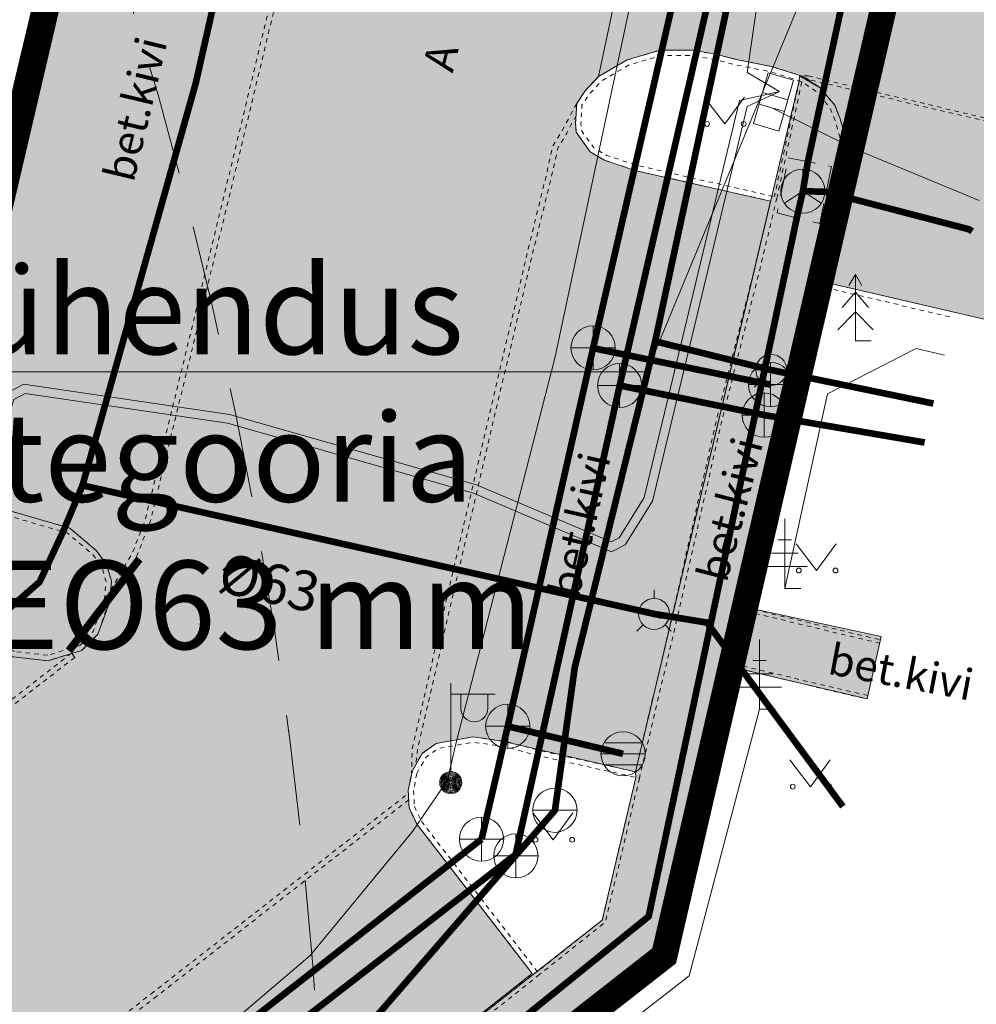
# Model space of a CAD drawing. Units: metres. Extents: x 259 to 548713, y 367 to 6584933.
# Drawn here: x 547359 to 547380, y 6582677 to 6582699 of the extents above; entities that cross this region are included whole.
import ezdxf
from ezdxf import colors
from ezdxf.entities.mleader import LeaderData, LeaderLine
from ezdxf.enums import TextEntityAlignment as Align
from ezdxf.math import Vec2, Vec3

# ---------------------------------------------------------------- set-up
doc = ezdxf.new("R2010")
doc.units = ezdxf.units.M
for name, pattern in [('17032_TL_v1$0$DASH_2.5-1.25', [3.75, 2.5, -1.25]), ('17032_VK$0$DASHED2', [0.375, 0.25, -0.125]), ('DASH_1.25-0.5', [1.75, 1.25, -0.5]), ('Geodeesia$0$AAREKIVI', [0.02001, 0.01, -1e-05, 0.01]), ('Geodeesia$0$KONTUUR', [1.85, 1.25, -0.6])]:
    doc.linetypes.add(name, pattern=pattern)
doc.layers.get('0').update_dxf_attribs({"lineweight": 9})
for name, color, linetype, lineweight in [('-GEODEESIA', 7, 'Continuous', 9), ('-LIIKLUS I ETAPP', 7, 'Continuous', 9), ('-TEHNOVÕRGUD', 7, 'Continuous', 9), ('17032_GVV$0$SV_T1_txt', 7, 'Continuous', 9), ('17032_TL_v1$0$TL_trammitee_kaitsevöönd', 6, 'Continuous', 9), ('17032_VK$0$VK_hüdrandiraadius', 5, '17032_VK$0$DASHED2', 9), ('DP_KR-olemasolev', 36, 'Continuous', 9), ('DP_T-autoliiklus_olemasolev', 9, 'Continuous', 9), ('DP_T-kergliiklus_olemasolev', 51, 'Continuous', 9), ('DP_T-perspektiivne_trammitee koridor', 213, 'DASH_1.25-0.5', 30), ('Geodeesia$0$ELRAJATISMP', 250, 'Continuous', 9), ('Geodeesia$0$GKAEV', 250, 'Continuous', 9), ('Geodeesia$0$GTRASS', 250, 'Continuous', 9), ('Geodeesia$0$HALJASTUS', 250, 'Continuous', 9), ('Geodeesia$0$KKAEV', 250, 'Continuous', 9), ('Geodeesia$0$KTRASS', 250, 'Continuous', 9), ('Geodeesia$0$MPKAABEL', 250, 'Continuous', 9), ('Geodeesia$0$piir', 250, 'Continuous', 15), ('Geodeesia$0$POST', 250, 'Continuous', 9), ('Geodeesia$0$PUU', 7, 'Continuous', 9), ('Geodeesia$0$SIKAEV', 250, 'Continuous', 9), ('Geodeesia$0$SITRASS', 250, 'Continuous', 9), ('Geodeesia$0$SKKAEV', 250, 'Continuous', 9), ('Geodeesia$0$SKTRASS', 250, 'Continuous', 9), ('Geodeesia$0$TEE', 250, 'Continuous', 9), ('Geodeesia$0$VKAEV', 250, 'Continuous', 9), ('Geodeesia$0$VTRASS', 250, 'Continuous', 9)]:
    doc.layers.add(name, color=color, linetype=linetype, lineweight=lineweight)
doc.styles.add('17032_GVV$0$Swis Lt BT', font='swissl.ttf')
doc.styles.add('Geodeesia$0$romanc', font='romanc')
doc.styles.add('Geodeesia$0$romans', font='romans')
doc.linetypes.add('Geodeesia$0$-G-', pattern='A,10,-1.5,["G",Geodeesia$0$romans,S=1.4,R=0,X=-0.7,Y=-0.7],-1.5,10,-3', length=26)
doc.linetypes.add('Geodeesia$0$-K-', pattern='A,10,-1.5,["K",Geodeesia$0$romans,S=1.4,R=0,X=-0.7,Y=-0.7],-1.5,10,-3', length=26)
doc.linetypes.add('Geodeesia$0$-S-', pattern='A,10,-1.5,["S",Geodeesia$0$romans,S=1.4,R=0,X=-0.7,Y=-0.7],-1.5,10,-3', length=26)
doc.linetypes.add('Geodeesia$0$-SK-', pattern='A,10,-1.5,["SK",Geodeesia$0$romans,S=1.4,R=0,X=-1.4,Y=-0.7],-1.5,10,-3', length=26)
doc.linetypes.add('Geodeesia$0$-V-', pattern='A,10,-1.5,["V",Geodeesia$0$romans,S=1.4,R=0,X=-0.7,Y=-0.7],-1.5,10,-3', length=26)
doc.linetypes.add('Geodeesia$0$KAITSETORU', pattern='A,0,0,[153,mkm.shx,S=0.075,R=0,X=0,Y=0],-0.15,[153,mkm.shx,S=0.075,R=0,X=0,Y=0],-0.15,[153,mkm.shx,S=0.075,R=0,X=0,Y=0],-0.15,[152,mkm.shx,S=0.075,R=0,X=0,Y=0],-1.2,[153,mkm.shx,S=0.075,R=0,X=0,Y=0],-0.15,[153,mkm.shx,S=0.075,R=0,X=0,Y=0],-0.15,[153,mkm.shx,S=0.075,R=0,X=0,Y=0],-0.15,[152,mkm.shx,S=0.075,R=0,X=0,Y=0],-0.15', length=2.25)
doc.linetypes.add('Geodeesia$0$MP_KBL', pattern='A,8,-2,[138,mkm.shx,S=1,R=0,X=0,Y=0],6,[138,mkm.shx,S=1,R=180,X=0,Y=0],-2', length=18)
doc.linetypes.add('Geodeesia$0$PUURIVI', pattern='A,0,0,[133,mkm.shx,S=0.8,R=0,X=0,Y=0],-4', length=4)

# ---------------------------------------------------------------- blocks, each defined once
blk = doc.blocks.new('17032_GVV$0$_None')
blk = doc.blocks.new('Geodeesia$0$MURU')
at = {"color": 0, "linetype": 'Continuous'}
for p, q in [((-0.927, 1.213), (0, 0)), ((0, 0), (0.891, 1.213))]:
    blk.add_line(p, q, dxfattribs=at)
for centre in [(-0.802, 0), (0.856, 0)]:
    blk.add_ellipse(centre, major_axis=(0.0778, 0.0778), ratio=1, start_param=5.497787, end_param=11.780972, dxfattribs=at)
blk = doc.blocks.new('Geodeesia$0$KUUSK1')
at = {"color": 0, "linetype": 'Continuous'}
for p, q in [((0, 3), (-0.3, 2.5)), ((0.3, 2.5), (0, 3)), ((0, 3), (0, 0)), ((0, 2.2), (-0.6, 1.5)), ((0.6, 1.5), (0, 2.2)), ((0, 1.3), (-0.8, 0.5)), ((0.8, 0.5), (0, 1.3)), ((0.72, 0), (0, 0))]:
    blk.add_line(p, q, dxfattribs=at)
blk = doc.blocks.new('Geodeesia$0$KAKAEV')
at = {"color": 0, "linetype": 'Continuous'}
for p, q in [((0, -1), (0, 1)), ((-1, 0), (1, 0))]:
    blk.add_line(p, q, dxfattribs=at)
blk.add_circle((0, 0), 1, dxfattribs=at)
blk = doc.blocks.new('Geodeesia$0$ELKAPP')
at = {"color": 0, "linetype": 'Continuous'}
for p, q in [((1.195, 0.597), (-1.195, 0.597)), ((-1.195, 0.597), (-1.195, -0.597)), ((-0.271, 0.597), (-0.271, -0.597)), ((0.271, 0.597), (0.271, -0.597)), ((1.195, -0.597), (1.195, 0.597)), ((-1.195, -0.597), (1.195, -0.597))]:
    blk.add_line(p, q, dxfattribs=at)
blk = doc.blocks.new('Geodeesia$0$OKASP1')
at = {"color": 0, "linetype": 'Continuous'}
for p, q in [((0, 0), (0, 3.15)), ((0.3, 2.2), (-0.3, 2.2)), ((0.6, 1.6), (-0.6, 1.6)), ((1, 1), (-1, 1)), ((0.72, 0), (0, 0))]:
    blk.add_line(p, q, dxfattribs=at)
blk = doc.blocks.new('Geodeesia$0$MEPOST')
at = {"color": 0, "linetype": 'Continuous'}
for radius in [0.5, 0.45, 0.4, 0.35, 0.3, 0.25, 0.2, 0.15, 0.1, 0.05]:
    blk.add_circle((0, 0), radius, dxfattribs=at)
blk = doc.blocks.new('Geodeesia$0$VAPOST')
at = {"color": 0, "linetype": 'Continuous'}
for p, q in [((0, 0.5), (0, 4.5)), ((0, 4), (2, 4)), ((0.453, 3.358), (0.453, 4)), ((1.679, 3.358), (1.679, 4))]:
    blk.add_line(p, q, dxfattribs=at)
blk.add_arc((1.066, 3.358), 0.613, 180, 0, dxfattribs=at)
blk = doc.blocks.new('Geodeesia$0$SIKAEV')
at = {"color": 0, "linetype": 'Continuous'}
for p, q in [((0, 1), (0, 0)), ((0, 0), (-0.83, -0.55)), ((0, 0), (0.83, -0.55))]:
    blk.add_line(p, q, dxfattribs=at)
blk.add_circle((0, 0), 1, dxfattribs=at)
blk = doc.blocks.new('Geodeesia$0$REKAEV')
at = {"color": 0, "linetype": 'Continuous'}
for p, q in [((0.86, 0.5), (-0.86, 0.5)), ((-1, 0), (1, 0)), ((0.86, -0.5), (-0.86, -0.5))]:
    blk.add_line(p, q, dxfattribs=at)
blk.add_circle((0, 0), 1, dxfattribs=at)
blk = doc.blocks.new('Geodeesia$0$VESIIB')
at = {"color": 0, "linetype": 'Continuous'}
for p, q in [((-0.7, 0), (0.7, 0)), ((-0.495, -0.495), (-0.774, -0.774)), ((0.495, -0.495), (0.774, -0.774))]:
    blk.add_line(p, q, dxfattribs=at)
blk.add_circle((0, 0), 0.7, dxfattribs=at)
blk = doc.blocks.new('Geodeesia$0$GAKAPE')
at = {"color": 0, "linetype": 'Continuous'}
for p, q in [((0, 0.7), (0, 1.095)), ((-0.7, -0.004), (-0.277, 0.208)), ((-0.277, 0.208), (0.277, -0.208)), ((0.277, -0.208), (0.7, 0.004)), ((-0.495, -0.495), (-0.774, -0.774)), ((0.495, -0.495), (0.774, -0.774))]:
    blk.add_line(p, q, dxfattribs=at)
blk.add_circle((0, 0), 0.7, dxfattribs=at)
blk = doc.blocks.new('Geodeesia$0$VEKAEV')
at = {"color": 0, "linetype": 'Continuous'}
blk.add_line((-1, 0), (1, 0), dxfattribs=at)
blk.add_circle((0, 0), 1, dxfattribs=at)
blk = doc.blocks.new('Geodeesia')
at = {"layer": 'Geodeesia$0$GTRASS', "linetype": 'Geodeesia$0$-G-', "ltscale": 0.5, "const_width": 0.15, "flags": 128}
for points in [[(547266.787, 6582649.431), (547268.621, 6582649.531), (547270.434, 6582649.712), (547282.37, 6582659.551), (547285.528, 6582662.222), (547289.718, 6582665.25), (547299.97, 6582668.923), (547301.891, 6582669.616), (547308.832, 6582669.732), (547323.925, 6582669.585), (547334.956, 6582669.712), (547337.873, 6582669.882), (547341.166, 6582671.626), (547346.268, 6582675.822), (547347.303, 6582676.733), (547354.351, 6582682.316), (547355.304, 6582683.053), (547359.311, 6582686.553), (547359.833, 6582687.67), (547360.281, 6582688.736), (547362.839, 6582697.819), (547364.995, 6582707.313), (547366.923, 6582716.104), (547370.809, 6582732.103), (547371.18, 6582732.76), (547371.877, 6582733.579), (547378.127, 6582738.282), (547383.68, 6582742.897), (547390.153, 6582748.069), (547397.471, 6582753.68), (547399.605, 6582755.407), (547402.488, 6582757.624), (547403.008, 6582758.093)], [(547360.281, 6582688.736), (547369.879, 6582686.578), (547373.207, 6582685.829), (547374.403, 6582685.633), (547377.476, 6582681.473)]]:
    blk.add_lwpolyline(points, dxfattribs=at)
at = {"layer": 'Geodeesia$0$GTRASS', "linetype": 'Geodeesia$0$KAITSETORU', "ltscale": 0.5, "const_width": 0.05, "flags": 128}
blk.add_lwpolyline([(547361.098, 6582688.552), (547369.879, 6582686.578)], dxfattribs=at)
at = {"layer": 'Geodeesia$0$KTRASS', "linetype": 'Geodeesia$0$-K-', "ltscale": 0.5, "const_width": 0.15, "flags": 128}
for points in [[(547372.428, 6582690.994), (547383.86, 6582740.597)], [(547370.075, 6582680.389), (547372.428, 6582690.994)], [(547372.428, 6582690.994), (547375.695, 6582690.326)], [(547379.325, 6582689.705), (547375.695, 6582690.326)], [(547353.84, 6582667.797), (547370.075, 6582680.389)]]:
    blk.add_lwpolyline(points, dxfattribs=at)
at = {"layer": 'Geodeesia$0$MPKAABEL', "linetype": 'Geodeesia$0$MP_KBL', "ltscale": 0.5, "flags": 128}
blk.add_lwpolyline([(547338.242, 6582660.601), (547349.884, 6582665.984), (547356.643, 6582671.252), (547360.799, 6582674.158), (547365.43, 6582678.104), (547367.74, 6582680.906), (547368.533, 6582682.068), (547368.721, 6582682.894), (547370.96, 6582691.61), (547373.705, 6582704.501), (547373.971, 6582706.041), (547374.378, 6582707.477), (547376.948, 6582716.689), (547378.587, 6582722.71), (547379.274, 6582723.487), (547385.716, 6582729.736), (547385.952, 6582730.004), (547386.814, 6582730.302), (547387.697, 6582730.425)], dxfattribs=at)
at = {"layer": 'Geodeesia$0$MPKAABEL', "linetype": 'Geodeesia$0$MP_KBL', "ltscale": 0.5}
for points in [[(547376.04, 6582697.64), (547375.308, 6582698.068), (547375.83, 6582701.66), (547377.65, 6582709.62), (547379.24, 6582717.56), (547380.72, 6582723.86), (547381.6, 6582725.03), (547382.15, 6582725.07)], [(547300.33, 6582671.954), (547300.98, 6582671.78), (547303.07, 6582672.42), (547315.65, 6582672.12), (547326.3, 6582671.85), (547333.79, 6582671.93), (547335.97, 6582672.26), (547338.86, 6582673.27), (547342.84, 6582676.33), (547346.6, 6582679.33), (547353.2, 6582683.75), (547357.921, 6582688.048), (547358.732, 6582690.677), (547358.986, 6582690.814), (547363.56, 6582690.14), (547369.12, 6582688.56), (547372.244, 6582687.236), (547372.556, 6582687.393), (547373.17, 6582688.38), (547375.31, 6582697.3), (547376.04, 6582697.64)], [(547357.18, 6582688.1), (547357.746, 6582688.159), (547358.565, 6582690.813), (547358.949, 6582691.022), (547363.602, 6582690.336), (547369.187, 6582688.749), (547372.237, 6582687.456), (547372.416, 6582687.547), (547372.983, 6582688.458), (547375.138, 6582697.441), (547376.04, 6582697.64)], [(547375.868, 6582697.275), (547377.742, 6582696.345), (547380.554, 6582695.174)]]:
    blk.add_lwpolyline(points, dxfattribs=at)
at = {"layer": 'Geodeesia$0$MPKAABEL', "linetype": 'Geodeesia$0$KAITSETORU', "ltscale": 0.5}
for points in [[(547376.04, 6582697.64), (547375.308, 6582698.068), (547375.83, 6582701.66), (547377.65, 6582709.62), (547379.24, 6582717.56), (547380.72, 6582723.86), (547381.6, 6582725.03), (547382.15, 6582725.07)], [(547300.33, 6582671.954), (547300.98, 6582671.78), (547303.07, 6582672.42), (547315.65, 6582672.12), (547326.3, 6582671.85), (547333.79, 6582671.93), (547335.97, 6582672.26), (547338.86, 6582673.27), (547342.84, 6582676.33), (547346.6, 6582679.33), (547353.2, 6582683.75), (547357.921, 6582688.048), (547358.732, 6582690.677), (547358.986, 6582690.814), (547363.56, 6582690.14), (547369.12, 6582688.56), (547372.244, 6582687.236), (547372.556, 6582687.393), (547373.17, 6582688.38), (547375.31, 6582697.3), (547376.04, 6582697.64)], [(547357.18, 6582688.1), (547357.746, 6582688.159), (547358.565, 6582690.813), (547358.949, 6582691.022), (547363.602, 6582690.336), (547369.187, 6582688.749), (547372.237, 6582687.456), (547372.416, 6582687.547), (547372.983, 6582688.458), (547375.138, 6582697.441), (547376.04, 6582697.64)]]:
    blk.add_lwpolyline(points, dxfattribs=at)
at = {"layer": 'Geodeesia$0$piir', "linetype": 'Continuous', "ltscale": 0.5, "flags": 128}
for points in [[(547402.02, 6582758.63), (547414.09, 6582750.77), (547384.86, 6582727.45), (547382.07, 6582715.42), (547373.44, 6582678.1), (547363.42, 6582670.27), (547343.72, 6582654.88), (547302.6, 6582654.89), (547300.65, 6582654.89), (547271.89, 6582632.15), (547269.88, 6582654.15), (547292.84, 6582672.31), (547295.94, 6582668.38), (547302.61, 6582668.38), (547302.61, 6582673.39), (547337.36, 6582673.38), (547356.91, 6582688.67), (547365.59, 6582725.72), (547362.69, 6582727.53), (547402.02, 6582758.63)], [(547362.69, 6582727.53), (547365.59, 6582725.72), (547356.91, 6582688.67), (547337.36, 6582673.38), (547302.61, 6582673.39), (547299.69, 6582677.72), (547362.69, 6582727.53)], [(547382.07, 6582715.42), (547397.19, 6582705.98), (547415.13, 6582675.99), (547378.3, 6582649.52), (547363.42, 6582670.27), (547373.44, 6582678.1), (547382.07, 6582715.42)]]:
    blk.add_lwpolyline(points, dxfattribs=at)
at = {"layer": 'Geodeesia$0$PUU', "linetype": 'Geodeesia$0$PUURIVI', "ltscale": 0.5, "flags": 128}
for points in [[(547349.988, 6582683.917), (547356.59, 6582689.18), (547357.77, 6582693.793), (547359.461, 6582700.868), (547360.579, 6582706.279)], [(547376.165, 6582686.403), (547377.126, 6582690.804), (547379.131, 6582691.831), (547379.77, 6582691.682)], [(547369.728, 6582674.322), (547374.001, 6582677.649), (547375.588, 6582683.675)]]:
    blk.add_lwpolyline(points, dxfattribs=at)
at = {"layer": 'Geodeesia$0$SIKAEV', "linetype": 'Geodeesia$0$KONTUUR', "ltscale": 0.5, "flags": 128}
blk.add_lwpolyline([(547376.24, 6582696.138), (547377.217, 6582695.947), (547376.951, 6582694.654), (547375.99, 6582694.895)], close=True, dxfattribs=at)
at = {"layer": 'Geodeesia$0$SITRASS', "linetype": 'Geodeesia$0$-S-', "ltscale": 0.5, "const_width": 0.15, "flags": 128}
for points in [[(547376.571, 6582695.388), (547376.683, 6582696.051), (547378.41, 6582704.014), (547383.99, 6582727.724), (547393.654, 6582735.885), (547400.017, 6582740.856), (547400.54, 6582741.211)], [(547354.131, 6582663.823), (547354.689, 6582664.184), (547358.458, 6582667.159), (547373.084, 6582678.99), (547376.434, 6582694.784), (547376.571, 6582695.388)], [(547376.575, 6582695.385), (547377.063, 6582695.376), (547380.333, 6582694.524), (547380.398, 6582694.478)]]:
    blk.add_lwpolyline(points, dxfattribs=at)
at = {"layer": 'Geodeesia$0$SKTRASS', "linetype": 'Geodeesia$0$-SK-', "ltscale": 0.5, "const_width": 0.15, "flags": 128}
for points in [[(547371.827, 6582691.839), (547375.64, 6582708.374)], [(547369.897, 6582683.288), (547371.827, 6582691.839)], [(547371.827, 6582691.839), (547375.842, 6582691.013)], [(547369.306, 6582680.737), (547369.897, 6582683.288)], [(547369.897, 6582683.288), (547372.505, 6582682.666)], [(547342.152, 6582659.45), (547369.306, 6582680.737)]]:
    blk.add_lwpolyline(points, dxfattribs=at)
at = {"layer": 'Geodeesia$0$TEE', "linetype": 'Geodeesia$0$AAREKIVI', "ltscale": 0.5, "flags": 128}
for points in [[(547360.259, 6582685.002), (547360.631, 6582685.37), (547360.764, 6582685.788), (547360.895, 6582686.118), (547360.936, 6582686.573), (547360.823, 6582686.953), (547360.592, 6582687.263), (547359.994, 6582687.77), (547358.456, 6582688.213), (547356.993, 6582688.581), (547358.213, 6582694.02), (547359.739, 6582700.218), (547361.135, 6582706.115), (547364.01, 6582705.453), (547364.764, 6582705.258), (547365.132, 6582705.399), (547365.511, 6582705.575), (547365.741, 6582705.903), (547365.808, 6582706.294), (547365.792, 6582706.691), (547365.696, 6582707.046), (547365.178, 6582707.708), (547364.624, 6582708.175), (547363.891, 6582708.542), (547363.106, 6582708.734), (547362.292, 6582708.939), (547359.999, 6582709.477), (547359.152, 6582709.624), (547358.587, 6582709.62), (547357.975, 6582709.414), (547357.501, 6582709.195), (547356.198, 6582708.172), (547354.416, 6582706.785), (547353.42, 6582708.014), (547352.471, 6582709.29), (547350.477, 6582711.821), (547347.929, 6582715.079), (547351.833, 6582718.183), (547355.215, 6582720.842), (547357.443, 6582722.601), (547360.801, 6582725.298), (547362.728, 6582722.808), (547363.969, 6582721.212), (547362.502, 6582720.061), (547361.291, 6582719.061), (547361.032, 6582718.719), (547361.039, 6582718.329), (547361.124, 6582717.9), (547361.27, 6582717.55), (547361.531, 6582717.133), (547363.011, 6582715.29), (547364.005, 6582714.038), (547364.282, 6582713.774), (547364.727, 6582713.556), (547365.482, 6582713.347), (547366.318, 6582713.386), (547367.039, 6582713.691), (547367.666, 6582714.185), (547367.876, 6582714.511), (547367.97, 6582714.979), (547367.842, 6582715.324), (547367.662, 6582715.629), (547367.385, 6582715.898), (547367.036, 6582716.06), (547365.257, 6582716.451), (547363.643, 6582716.771), (547363.949, 6582718.081), (547364.451, 6582720.436), (547364.941, 6582722.423), (547365.161, 6582723.257), (547366.129, 6582727.436), (547368.329, 6582730.72), (547370.241, 6582729.526), (547370.896, 6582729.094), (547371.465, 6582728.751), (547371.848, 6582728.628), (547372.227, 6582728.566), (547372.634, 6582728.674), (547372.983, 6582728.87), (547373.271, 6582729.16), (547373.501, 6582729.502), (547373.598, 6582730.282), (547373.541, 6582731.115), (547373.231, 6582731.841), (547372.794, 6582732.578), (547372.322, 6582733.139), (547371.317, 6582734.402)], [(547360.224, 6582685.117), (547360.525, 6582685.433), (547360.651, 6582685.828), (547360.777, 6582686.146), (547360.814, 6582686.561), (547360.714, 6582686.898), (547360.504, 6582687.18), (547359.936, 6582687.662), (547358.425, 6582688.097), (547356.85, 6582688.493), (547358.096, 6582694.047), (547359.622, 6582700.246), (547361.046, 6582706.258), (547364.038, 6582705.57), (547364.757, 6582705.384), (547365.085, 6582705.51), (547365.431, 6582705.67), (547365.627, 6582705.95), (547365.688, 6582706.302), (547365.673, 6582706.673), (547365.587, 6582706.991), (547365.091, 6582707.624), (547364.558, 6582708.074), (547363.849, 6582708.429), (547363.077, 6582708.618), (547362.264, 6582708.822), (547359.975, 6582709.359), (547359.142, 6582709.504), (547358.607, 6582709.5), (547358.019, 6582709.302), (547357.564, 6582709.092), (547356.272, 6582708.077), (547354.397, 6582706.618), (547353.325, 6582707.94), (547352.376, 6582709.217), (547350.383, 6582711.747), (547347.761, 6582715.099), (547351.759, 6582718.277), (547355.141, 6582720.936), (547357.368, 6582722.695), (547360.821, 6582725.468), (547362.823, 6582722.882), (547364.137, 6582721.191), (547362.577, 6582719.968), (547361.378, 6582718.977), (547361.153, 6582718.68), (547361.159, 6582718.342), (547361.239, 6582717.935), (547361.377, 6582717.605), (547361.629, 6582717.203), (547363.105, 6582715.365), (547364.094, 6582714.119), (547364.351, 6582713.874), (547364.77, 6582713.669), (547365.496, 6582713.468), (547366.291, 6582713.505), (547366.977, 6582713.795), (547367.576, 6582714.267), (547367.763, 6582714.557), (547367.846, 6582714.969), (547367.733, 6582715.272), (547367.567, 6582715.554), (547367.316, 6582715.798), (547366.997, 6582715.946), (547365.232, 6582716.334), (547363.498, 6582716.677), (547363.832, 6582718.107), (547364.334, 6582720.463), (547364.825, 6582722.453), (547365.044, 6582723.286), (547366.017, 6582727.485), (547368.294, 6582730.883), (547370.306, 6582729.627), (547370.96, 6582729.196), (547371.515, 6582728.861), (547371.876, 6582728.745), (547372.221, 6582728.689), (547372.589, 6582728.786), (547372.91, 6582728.966), (547373.178, 6582729.236), (547373.385, 6582729.545), (547373.477, 6582730.285), (547373.423, 6582731.087), (547373.124, 6582731.787), (547372.696, 6582732.508), (547372.229, 6582733.063), (547371.223, 6582734.327)], [(547360.892, 6582686.088), (547361.512, 6582687.145), (547361.811, 6582687.909), (547363.744, 6582695.861), (547365.75, 6582704.24), (547365.786, 6582705.043), (547365.741, 6582705.903)], [(547360.917, 6582686.368), (547361.404, 6582687.198), (547361.696, 6582687.945), (547363.627, 6582695.889), (547365.631, 6582704.257), (547365.666, 6582705.044), (547365.647, 6582705.769)], [(547379.987, 6582692.65), (547376.906, 6582693.368), (547377.226, 6582694.74), (547377.525, 6582696.304), (547377.535, 6582696.607), (547377.413, 6582697.025), (547377.291, 6582697.332), (547376.961, 6582697.725), (547376.625, 6582697.955), (547376.533, 6582697.997), (547375.851, 6582698.21), (547375.03, 6582698.373), (547374.597, 6582698.482), (547374.074, 6582698.577), (547373.343, 6582698.572), (547372.595, 6582698.354), (547371.952, 6582697.98), (547371.649, 6582697.66), (547371.456, 6582697.371), (547371.433, 6582696.919), (547371.448, 6582696.718), (547371.549, 6582696.572), (547371.762, 6582696.28), (547372.083, 6582696.087), (547372.773, 6582695.858), (547375.842, 6582695.16), (547375.478, 6582693.636), (547374.612, 6582690.192), (547373.626, 6582685.82), (547372.784, 6582682.259), (547370.622, 6582682.739), (547369.846, 6582682.948), (547369.116, 6582683.049), (547368.276, 6582682.9), (547367.959, 6582682.673), (547367.723, 6582682.244)], [(547367.841, 6582682.222), (547368.05, 6582682.591), (547368.324, 6582682.787), (547369.118, 6582682.928), (547369.822, 6582682.83), (547370.593, 6582682.622), (547372.874, 6582682.116), (547373.743, 6582685.793), (547374.729, 6582690.164), (547375.595, 6582693.607), (547375.987, 6582695.25), (547372.805, 6582695.974), (547372.133, 6582696.197), (547371.845, 6582696.37), (547371.647, 6582696.642), (547371.565, 6582696.76), (547371.553, 6582696.92), (547371.574, 6582697.332), (547371.743, 6582697.585), (547372.027, 6582697.885), (547372.643, 6582698.243), (547373.361, 6582698.452), (547374.064, 6582698.457), (547374.572, 6582698.365), (547375.004, 6582698.256), (547375.821, 6582698.094), (547376.49, 6582697.885), (547376.565, 6582697.85), (547376.88, 6582697.635), (547377.187, 6582697.27), (547377.299, 6582696.986), (547377.414, 6582696.592), (547377.405, 6582696.317), (547377.108, 6582694.763), (547376.762, 6582693.278), (547379.961, 6582692.533)], [(547376.49, 6582697.885), (547375.927, 6582695.264)], [(547376.548, 6582697.858), (547375.987, 6582695.25)], [(547376.691, 6582697.993), (547376.533, 6582697.997)], [(547380.945, 6582696.913), (547376.674, 6582697.921), (547376.625, 6582697.955)], [(547376.691, 6582697.993), (547380.959, 6582696.978)], [(547371.456, 6582697.371), (547371.13, 6582696.76), (547370.921, 6582696.423), (547370.738, 6582695.622), (547370.343, 6582694.013), (547368.905, 6582687.864), (547367.735, 6582682.772), (547367.723, 6582682.244)], [(547371.442, 6582697.099), (547371.234, 6582696.701), (547371.034, 6582696.377), (547370.855, 6582695.594), (547370.46, 6582693.985), (547369.022, 6582687.837), (547367.854, 6582682.753), (547367.824, 6582682.436)], [(547376.807, 6582693.268), (547375.928, 6582689.741), (547375.036, 6582685.952), (547377.999, 6582685.237), (547378.306, 6582685.168)], [(547376.885, 6582693.25), (547376.006, 6582689.722), (547375.132, 6582686.011), (547378.017, 6582685.315), (547378.324, 6582685.246)], [(547378.04, 6582683.984), (547377.711, 6582684.057), (547374.788, 6582684.754), (547374.055, 6582681.788), (547373.205, 6582678.261), (547370.989, 6582676.448)], [(547371.039, 6582676.385), (547373.276, 6582678.216), (547374.133, 6582681.769), (547374.847, 6582684.658), (547377.693, 6582683.979), (547378.023, 6582683.906)], [(547372.796, 6582682.133), (547372.034, 6582678.908), (547370.567, 6582677.739)], [(547372.874, 6582682.116), (547372.106, 6582678.863), (547370.616, 6582677.676)]]:
    blk.add_lwpolyline(points, dxfattribs=at)
at = {"layer": 'Geodeesia$0$TEE', "linetype": 'Geodeesia$0$AAREKIVI', "ltscale": 0.5}
for points in [[(547360.224, 6582685.117), (547359.49, 6582684.893), (547358.749, 6582684.979), (547358.098, 6582685.322), (547356.011, 6582687.919), (547349.732, 6582682.997), (547351.736, 6582680.353), (547351.966, 6582679.595), (547351.985, 6582678.855), (547351.867, 6582678.595), (547351.278, 6582678.079), (547350.83, 6582677.891), (547350.082, 6582677.875), (547349.368, 6582678.158), (547347.156, 6582680.961), (547337.446, 6582673.328), (547337.014, 6582673.291), (547324.295, 6582673.303), (547312.912, 6582673.248)], [(547360.259, 6582685.002), (547359.501, 6582684.771), (547358.713, 6582684.862), (547358.02, 6582685.227), (547355.992, 6582687.751), (547349.899, 6582682.975), (547351.845, 6582680.408), (547352.086, 6582679.614), (547352.106, 6582678.83), (547351.965, 6582678.522), (547351.342, 6582677.976), (547350.855, 6582677.772), (547350.06, 6582677.755), (547349.294, 6582678.058), (547347.136, 6582680.793), (547337.492, 6582673.212), (547337.019, 6582673.171), (547324.295, 6582673.183), (547312.912, 6582673.128)], [(547360.105, 6582684.845), (547360.032, 6582684.94), (547352.091, 6582678.796)], [(547360.105, 6582684.845), (547351.983, 6582678.561)], [(547364.826, 6582673.234), (547370.449, 6582677.696), (547367.841, 6582681.079), (547367.666, 6582681.442), (547367.647, 6582681.843), (547367.723, 6582682.244)], [(547367.841, 6582682.222), (547367.768, 6582681.835), (547367.785, 6582681.472), (547367.944, 6582681.142), (547370.616, 6582677.676), (547364.9, 6582673.14)], [(547337.372, 6582660.962), (547338.207, 6582661.03), (547339.739, 6582661.445), (547341.28, 6582661.909), (547342.059, 6582662.205), (547342.761, 6582662.553), (547343.411, 6582662.962), (547344.108, 6582663.421), (547353.28, 6582670.601), (547361.828, 6582677.235), (547367.65, 6582681.772)], [(547337.559, 6582660.857), (547338.228, 6582660.911), (547339.772, 6582661.33), (547341.319, 6582661.795), (547342.107, 6582662.095), (547342.82, 6582662.448), (547343.476, 6582662.861), (547344.178, 6582663.323), (547353.354, 6582670.506), (547361.902, 6582677.14), (547367.657, 6582681.625)]]:
    blk.add_lwpolyline(points, dxfattribs=at)
at = {"layer": 'Geodeesia$0$VTRASS', "linetype": 'Geodeesia$0$-V-', "ltscale": 0.5, "const_width": 0.15, "flags": 128}
for points in [[(547271.049, 6582635.422), (547274.692, 6582638.241), (547281.016, 6582643.41), (547286.398, 6582647.566), (547290.609, 6582651.221), (547293.706, 6582653.929), (547298.384, 6582657.682), (547301.121, 6582657.748), (547307.81, 6582657.425), (547312.442, 6582657.426), (547317.959, 6582657.254), (547323.628, 6582657.235), (547327.886, 6582657.599), (547340.417, 6582657.531), (547342.748, 6582658.112), (547345.488, 6582659.93), (547353.743, 6582666.683), (547366.235, 6582675.932), (547370.965, 6582681.39), (547371.413, 6582684.623), (547373.231, 6582691.993), (547375.801, 6582703.953), (547383.632, 6582737.169), (547384.728, 6582740.533), (547395.463, 6582749.437), (547395.922, 6582749.852), (547402.15, 6582754.052), (547405.861, 6582756.372)], [(547379.523, 6582690.586), (547375.842, 6582691.346), (547373.231, 6582691.993)]]:
    blk.add_lwpolyline(points, dxfattribs=at)
at = {"layer": 'Geodeesia$0$ELRAJATISMP', "ltscale": 0.5, "xscale": 0.5, "yscale": 0.5, "zscale": 0.5, "rotation": 73.7834468200709}
blk.add_blockref('Geodeesia$0$ELKAPP', (547375.906, 6582697.405), dxfattribs=at)
at = {"layer": 'Geodeesia$0$GKAEV', "ltscale": 0.5, "xscale": 0.5, "yscale": 0.5, "zscale": 0.5}
blk.add_blockref('Geodeesia$0$GAKAPE', (547373.207, 6582685.829), dxfattribs=at)
at = {"layer": 'Geodeesia$0$HALJASTUS', "linetype": 'Continuous', "ltscale": 0.5, "xscale": 0.5, "yscale": 0.5, "zscale": 0.5}
for p in [(547374.806, 6582696.908), (547376.881, 6582686.81), (547376.743, 6582681.923), (547370.926, 6582680.723)]:
    blk.add_blockref('Geodeesia$0$MURU', p, dxfattribs=at)
at = {"layer": 'Geodeesia$0$KKAEV', "linetype": 'Continuous', "ltscale": 0.5, "xscale": 0.5, "yscale": 0.5, "zscale": 0.5}
for p in [(547372.428, 6582690.994), (547375.695, 6582690.326), (547370.082, 6582680.359)]:
    blk.add_blockref('Geodeesia$0$KAKAEV', p, dxfattribs=at)
at = {"layer": 'Geodeesia$0$POST', "linetype": 'Continuous', "ltscale": 0.5, "xscale": 0.5, "yscale": 0.5, "zscale": 0.5}
for name in ['Geodeesia$0$VAPOST', 'Geodeesia$0$MEPOST']:
    blk.add_blockref(name, (547368.609, 6582682.015), dxfattribs=at)
at = {"layer": 'Geodeesia$0$PUU', "linetype": 'Continuous', "ltscale": 0.5, "xscale": 0.5, "yscale": 0.5, "zscale": 0.5}
for name, p in [('Geodeesia$0$KUUSK1', (547377.758, 6582692.006)), ('Geodeesia$0$OKASP1', (547376.165, 6582686.403)), ('Geodeesia$0$OKASP1', (547375.588, 6582683.675))]:
    blk.add_blockref(name, p, dxfattribs=at)
at = {"layer": 'Geodeesia$0$SIKAEV', "linetype": 'Continuous', "ltscale": 0.5, "xscale": 0.5, "yscale": 0.5, "zscale": 0.5}
blk.add_blockref('Geodeesia$0$SIKAEV', (547376.571, 6582695.388), dxfattribs=at)
at = {"layer": 'Geodeesia$0$SKKAEV', "linetype": 'Continuous', "ltscale": 0.5, "xscale": 0.5, "yscale": 0.5, "zscale": 0.5}
for name, p in [('Geodeesia$0$KAKAEV', (547371.827, 6582691.845)), ('Geodeesia$0$KAKAEV', (547375.842, 6582691.013)), ('Geodeesia$0$KAKAEV', (547369.897, 6582683.288)), ('Geodeesia$0$REKAEV', (547372.505, 6582682.666)), ('Geodeesia$0$KAKAEV', (547369.306, 6582680.737))]:
    blk.add_blockref(name, p, dxfattribs=at)
at = {"layer": 'Geodeesia$0$VKAEV', "linetype": 'Continuous', "ltscale": 0.5, "xscale": 0.5, "yscale": 0.5, "zscale": 0.5}
for name, p in [('Geodeesia$0$VESIIB', (547375.855, 6582691.346)), ('Geodeesia$0$VEKAEV', (547370.965, 6582681.39))]:
    blk.add_blockref(name, p, dxfattribs=at)
at = {"layer": 'Geodeesia$0$GTRASS', "linetype": 'Continuous', "ltscale": 0.5, "style": 'Geodeesia$0$romanc'}
blk.add_text('%%C63', height=0.9, rotation=347.1764, dxfattribs=at).set_placement((547364.345, 6582685.822), align=Align.BOTTOM_CENTER)
at = {"layer": 'Geodeesia$0$TEE', "linetype": 'Continuous', "ltscale": 0.5, "style": 'Geodeesia$0$romans'}
for s, rotation, p in [('bet.kivi', 76.4974, (547361.478, 6582697.245)), ('A', 76.1695, (547368.381, 6582698.412)), ('bet.kivi', 75.3717, (547374.922, 6582688.194)), ('bet.kivi', 77.1817, (547371.524, 6582687.845)), ('bet.kivi', 349.3123, (547378.79, 6582684.518))]:
    blk.add_text(s, height=0.7, rotation=rotation, dxfattribs=at).set_placement(p, align=Align.MIDDLE_CENTER)
blk = doc.blocks.new('17032_TL_v1')
at = {"layer": '17032_TL_v1$0$TL_trammitee_kaitsevöönd', "linetype": '17032_TL_v1$0$DASH_2.5-1.25'}
h = blk.add_hatch(dxfattribs=at)
h.set_pattern_fill('ANSI31', color=30, scale=0.5, angle=80)
edge = h.paths.add_edge_path()
edge.add_line((547383.025, 6582846.338), (547379.507, 6582840.396))
edge.add_line((547379.507, 6582840.396), (547440.724, 6582804.251))
edge.add_arc((546831.145, 6581771.848), 1198.934, 58.979054, 59.440403, ccw=False)
edge.add_line((547449.017, 6582799.309), (547487.556, 6582776.134))
edge.add_arc((548106.527, 6583805.422), 1201.066, 238.979054, 242.70112)
edge.add_line((547555.679, 6582738.123), (547591.473, 6582719.649))
edge.add_arc((547573.859, 6582685.521), 38.406, 21.154, 62.7011, ccw=False)
edge.add_line((547609.677, 6582699.381), (547613.754, 6582688.844))
edge.add_arc((547645.868, 6582703.51), 35.304, 204.5453, 275.6398)
edge.add_line((547649.337, 6582668.377), (547649.305, 6582669.226))
edge.add_line((547649.305, 6582669.226), (547645.065, 6582670.928))
edge.add_line((547645.065, 6582670.928), (547653.92, 6582673.293))
edge.add_line((547653.92, 6582673.293), (547649.135, 6582673.491))
edge.add_line((547649.135, 6582673.491), (547649.069, 6582675.42))
edge.add_line((547649.069, 6582675.42), (547647.994, 6582675.25))
edge.add_arc((547645.947, 6582703.583), 28.407, 205.0203, 274.1316, ccw=False)
edge.add_line((547620.206, 6582691.568), (547616.205, 6582701.907))
edge.add_arc((547573.859, 6582685.521), 45.406, 21.154, 62.7011)
edge.add_line((547594.684, 6582725.87), (547545.516, 6582751.353))
edge.add_line((547545.516, 6582751.353), (547539.1, 6582754.793))
edge.add_arc((548195.483, 6583964.173), 1376.022, 238.415977, 241.509393, ccw=False)
edge.add_line((547474.793, 6582791.977), (547457.938, 6582802.113))
edge.add_line((547457.938, 6582802.113), (547438.702, 6582813.574))
edge.add_line((547438.702, 6582813.574), (547383.025, 6582846.338))
blk = doc.blocks.new('17032_VK')
at = {"layer": '17032_VK$0$VK_hüdrandiraadius', "ltscale": 10}
for centre in [(547265.783, 6582670.186), (547341.591, 6582656.873)]:
    blk.add_circle(centre, 100, dxfattribs=at)
blk = doc.blocks.new('17032_GVV')
at = {"layer": '17032_GVV$0$SV_T1_txt'}
ml = blk.add_multileader_mtext('Standard', dxfattribs=at)
ml.set_content('\\A1;Planeeritud ühendus ol.oleva A-kategooria gaasitoruga PE%%C63 mm', color=256, style='17032_GVV$0$Swis Lt BT')
ml.set_leader_properties(color=256, linetype='ByLayer', lineweight=9)
ml.set_arrow_properties(name='17032_GVV$0$_None')
ml.build(insert=Vec2(0, 0))
ml.multileader.update_dxf_attribs({"has_text_frame": 1, "text_left_attachment_type": 6, "text_right_attachment_type": 6, "dogleg_length": 0.25, "arrow_head_size": 1})
ctx = ml.context
ctx.base_point, ctx.char_height, ctx.arrow_head_size, ctx.landing_gap_size, ctx.plane_origin = Vec3(547338.375, 6582691.301), 2, 1, 0, Vec3(547363.357, 6582868.119)
ctx.left_attachment, ctx.right_attachment, ctx.text_align_type = 6, 6, 1
notes = []
notes.append((ctx, [(1, (1, 1, 0), (547373.04, 6582691.301), (-1, 0), 0.25, [(0, [(547399.605, 6582755.407)], 0, [])])]))
ctx.mtext.insert, ctx.mtext.width, ctx.mtext.defined_height, ctx.mtext.alignment, ctx.mtext.flow_direction = Vec3(547355.583, 6582693.701), 36.52666, 13.423, 2, 5
ctx.mtext.has_bg_fill, ctx.mtext.bg_color, ctx.mtext.bg_scale_factor, ctx.mtext.bg_transparency, ctx.mtext.use_window_bg_color = 1, -1023409921, 1.5, 0, 0
for ctx, leaders in notes:
    for number, flags, end, landing, length, lines in leaders:
        leader = LeaderData()
        leader.index, (leader.has_last_leader_line, leader.has_dogleg_vector, leader.attachment_direction) = number, flags
        leader.last_leader_point, leader.dogleg_vector, leader.dogleg_length = Vec3(end), Vec3(landing), length
        for number, points, colour, breaks in lines:
            line = LeaderLine()
            line.index, line.vertices, line.color, line.breaks = number, Vec3.list(points), colors.encode_raw_color(colour), breaks
            leader.lines.append(line)
        ctx.leaders.append(leader)

msp = doc.modelspace()

# ---------------------------------------------------------------- hatches: boundary and pattern name
at = {"layer": 'DP_T-autoliiklus_olemasolev', "ltscale": 0.5}
h = msp.add_hatch(color=256, dxfattribs=at)
h.dxf.hatch_style = 1
h.paths.add_polyline_path([(547351.342, 6582677.976), (547351.965, 6582678.522), (547352.106, 6582678.83), (547352.086, 6582679.614), (547351.845, 6582680.408), (547349.899, 6582682.975), (547355.992, 6582687.751), (547358.02, 6582685.227), (547358.713, 6582684.862), (547359.501, 6582684.771), (547360.259, 6582685.002), (547360.631, 6582685.37), (547360.892, 6582686.088), (547360.936, 6582686.573), (547360.823, 6582686.953), (547360.592, 6582687.263), (547359.994, 6582687.77), (547358.456, 6582688.213), (547356.993, 6582688.581), (547361.135, 6582706.115), (547364.01, 6582705.453), (547364.764, 6582705.258), (547365.511, 6582705.575), (547365.741, 6582705.903), (547365.808, 6582706.294), (547365.792, 6582706.691), (547365.696, 6582707.046), (547365.178, 6582707.708), (547364.624, 6582708.175), (547363.891, 6582708.542), (547359.999, 6582709.477), (547359.152, 6582709.624), (547358.587, 6582709.62), (547357.975, 6582709.414), (547357.501, 6582709.195), (547354.416, 6582706.785), (547347.929, 6582715.079), (547351.833, 6582718.183), (547357.443, 6582722.601), (547360.801, 6582725.298), (547363.969, 6582721.212), (547362.502, 6582720.061), (547361.291, 6582719.061), (547361.032, 6582718.719), (547361.039, 6582718.329), (547361.124, 6582717.9), (547361.21, 6582717.694), (547361.531, 6582717.133), (547363.011, 6582715.29), (547364.005, 6582714.038), (547364.282, 6582713.774), (547364.727, 6582713.556), (547365.482, 6582713.347), (547366.318, 6582713.386), (547367.039, 6582713.691), (547367.666, 6582714.185), (547367.876, 6582714.511), (547367.97, 6582714.979), (547367.842, 6582715.324), (547367.662, 6582715.629), (547367.385, 6582715.898), (547367.036, 6582716.06), (547365.257, 6582716.451), (547363.643, 6582716.771), (547364.451, 6582720.436), (547366.129, 6582727.436), (547368.329, 6582730.72), (547370.896, 6582729.094), (547371.465, 6582728.751), (547371.848, 6582728.628), (547372.227, 6582728.566), (547372.634, 6582728.674), (547372.983, 6582728.87), (547373.271, 6582729.16), (547378.397, 6582724.158), (547377.963, 6582723.49), (547377.783, 6582723.102), (547377.697, 6582722.811), (547377.817, 6582722.392), (547378.087, 6582722.145), (547378.312, 6582721.981), (547381.795, 6582721.078), (547380.751, 6582716.458), (547378.296, 6582705.827), (547374.546, 6582706.727), (547374.202, 6582706.702), (547373.851, 6582706.584), (547373.557, 6582706.266), (547373.384, 6582705.531), (547373.485, 6582705.21), (547371.952, 6582697.98), (547371.649, 6582697.66), (547371.456, 6582697.371), (547371.433, 6582696.919), (547371.448, 6582696.718), (547371.762, 6582696.28), (547372.083, 6582696.087), (547372.773, 6582695.858), (547375.842, 6582695.16), (547372.784, 6582682.259), (547369.804, 6582682.948), (547369.116, 6582683.049), (547368.276, 6582682.9), (547367.959, 6582682.673), (547367.742, 6582682.278), (547367.647, 6582681.843), (547367.666, 6582681.442), (547367.85, 6582681.067), (547370.449, 6582677.696), (547358.768, 6582668.491)])
h = msp.add_hatch(color=256, dxfattribs=at)
h.dxf.hatch_style = 1
h.paths.add_polyline_path([(547373.485, 6582705.21), (547373.897, 6582704.537), (547374.433, 6582703.973), (547375.14, 6582703.529), (547375.878, 6582703.252), (547376.691, 6582703.101), (547377.667, 6582702.984), (547378.012, 6582702.969), (547378.775, 6582703.166), (547378.981, 6582703.388), (547379.192, 6582703.694), (547379.258, 6582704.127), (547380.306, 6582704.087), (547380.647, 6582704.165), (547380.997, 6582704.339), (547381.443, 6582705.07), (547382.238, 6582708.553), (547397.462, 6582705.008), (547396.501, 6582700.782), (547396.567, 6582700.236), (547396.873, 6582699.794), (547397.453, 6582699.367), (547401.381, 6582698.463), (547400.154, 6582693.414), (547398.945, 6582693.68), (547397.169, 6582694.126), (547396.664, 6582694.178), (547396.222, 6582694.081), (547395.878, 6582693.857), (547395.658, 6582693.567), (547395.435, 6582692.752), (547394.682, 6582689.241), (547376.906, 6582693.368), (547377.226, 6582694.74), (547377.525, 6582696.304), (547377.535, 6582696.607), (547377.413, 6582697.025), (547377.291, 6582697.332), (547376.961, 6582697.725), (547376.533, 6582697.997), (547375.851, 6582698.21), (547375.138, 6582698.352), (547374.597, 6582698.482), (547374.074, 6582698.577), (547373.343, 6582698.572), (547372.595, 6582698.354), (547371.952, 6582697.98)])
at = {"layer": 'DP_T-kergliiklus_olemasolev', "ltscale": 0.5}
h = msp.add_hatch(color=256, dxfattribs=at)
h.dxf.hatch_style = 1
h.paths.add_polyline_path([(547334.549, 6582656.244), (547334.669, 6582656.244), (547338.169, 6582656.233), (547338.288, 6582656.266), (547343.003, 6582656.218), (547347.342, 6582659.572), (547356.256, 6582666.524), (547358.768, 6582668.491), (547364.826, 6582673.234), (547372.034, 6582678.908), (547372.796, 6582682.133), (547372.784, 6582682.259), (547376.49, 6582697.885), (547376.493, 6582697.998), (547376.961, 6582697.725), (547377.291, 6582697.332), (547377.413, 6582697.025), (547377.535, 6582696.607), (547377.525, 6582696.304), (547377.226, 6582694.74), (547376.907, 6582693.368), (547376.88, 6582693.251), (547375.132, 6582686.011), (547378.339, 6582685.315), (547378.023, 6582683.906), (547374.847, 6582684.658), (547373.276, 6582678.216), (547357.566, 6582665.802), (547343.5, 6582654.843), (547335.937, 6582654.882), (547335.918, 6582652.031), (547334.553, 6582652.031)])
at = {"layer": 'DP_T-perspektiivne_trammitee koridor', "ltscale": 0.5}
h = msp.add_hatch(dxfattribs=at)
h.set_pattern_fill('ANSI31', color=256, scale=0.6)
edge = h.paths.add_edge_path()
edge.add_arc((547645.777, 6582703.403), 28.176, 204.8165, 225.6783, ccw=False)
edge.add_line((547620.202, 6582691.577), (547616.205, 6582701.907))
edge.add_arc((547573.859, 6582685.521), 45.406, 21.154, 62.7011)
edge.add_line((547594.684, 6582725.87), (547558.89, 6582744.344))
edge.add_arc((548106.527, 6583805.422), 1194.066, 238.979054, 242.70112, ccw=False)
edge.add_line((547491.163, 6582782.132), (547452.625, 6582805.308))
edge.add_arc((546831.145, 6581771.848), 1205.934, 58.979054, 59.440403)
edge.add_line((547444.283, 6582810.279), (547383.074, 6582846.42))
edge.add_line((547383.074, 6582846.42), (547379.507, 6582840.396))
edge.add_line((547379.507, 6582840.396), (547440.724, 6582804.251))
edge.add_arc((546831.145, 6581771.848), 1198.934, 58.979054, 59.440403, ccw=False)
edge.add_line((547449.017, 6582799.309), (547487.556, 6582776.134))
edge.add_arc((548106.527, 6583805.422), 1201.066, 238.979054, 242.70112)
edge.add_line((547555.679, 6582738.123), (547591.473, 6582719.649))
edge.add_arc((547573.859, 6582685.521), 38.406, 21.154, 62.7011, ccw=False)
edge.add_line((547609.677, 6582699.381), (547613.754, 6582688.844))
edge.add_arc((547645.946, 6582703.581), 35.405, 204.597, 228.5322)
edge.add_line((547622.501, 6582677.051), (547626.09, 6582683.245))

# ---------------------------------------------------------------- linework, layer by layer
at = {"layer": 'DP_KR-olemasolev', "const_width": 0.6}
for points in [[(547402.022, 6582758.634), (547414.089, 6582750.77), (547384.86, 6582727.449), (547382.072, 6582715.422), (547373.435, 6582678.099), (547363.425, 6582670.275), (547343.725, 6582654.878), (547302.6, 6582654.888), (547300.654, 6582654.888), (547271.886, 6582632.149), (547269.88, 6582654.146), (547292.84, 6582672.311), (547295.939, 6582668.379), (547302.61, 6582668.379), (547302.61, 6582673.395), (547337.355, 6582673.384), (547356.915, 6582688.671), (547365.591, 6582725.724), (547362.693, 6582727.529), (547402.022, 6582758.634)], [(547362.693, 6582727.529), (547365.591, 6582725.724), (547356.915, 6582688.671), (547337.355, 6582673.384), (547302.61, 6582673.395), (547299.691, 6582677.718), (547362.693, 6582727.529)], [(547382.072, 6582715.422), (547397.188, 6582705.984), (547415.132, 6582675.992), (547378.3, 6582649.522), (547363.425, 6582670.275), (547373.435, 6582678.099), (547382.072, 6582715.422)]]:
    msp.add_lwpolyline(points, close=True, dxfattribs=at)
at = {"layer": 'DP_T-autoliiklus_olemasolev', "ltscale": 0.5, "flags": 128}
for points in [[(547356.993, 6582688.581), (547361.135, 6582706.115), (547364.01, 6582705.453), (547364.764, 6582705.258), (547365.511, 6582705.575), (547365.741, 6582705.903), (547365.808, 6582706.294), (547365.792, 6582706.691), (547365.696, 6582707.046), (547365.178, 6582707.708), (547364.624, 6582708.175), (547363.891, 6582708.542), (547359.999, 6582709.477), (547359.152, 6582709.624), (547358.587, 6582709.62)], [(547373.485, 6582705.21), (547371.952, 6582697.98), (547371.649, 6582697.66), (547371.456, 6582697.371), (547371.433, 6582696.919), (547371.448, 6582696.718), (547371.762, 6582696.28), (547372.083, 6582696.087), (547372.773, 6582695.858), (547375.842, 6582695.16), (547372.784, 6582682.259), (547369.804, 6582682.948), (547369.116, 6582683.049), (547368.276, 6582682.9), (547367.959, 6582682.673), (547367.742, 6582682.278), (547367.647, 6582681.843), (547367.666, 6582681.442), (547367.85, 6582681.067), (547370.449, 6582677.696), (547358.768, 6582668.491)], [(547394.682, 6582689.241), (547376.906, 6582693.368), (547377.226, 6582694.74), (547377.525, 6582696.304), (547377.535, 6582696.607), (547377.413, 6582697.025), (547377.291, 6582697.332), (547376.961, 6582697.725), (547376.533, 6582697.997), (547375.851, 6582698.21), (547375.138, 6582698.352), (547374.597, 6582698.482), (547374.074, 6582698.577), (547373.343, 6582698.572), (547372.595, 6582698.354), (547371.952, 6582697.98), (547373.485, 6582705.21)], [(547358.713, 6582684.862), (547359.501, 6582684.771), (547360.259, 6582685.002), (547360.631, 6582685.37), (547360.892, 6582686.088), (547360.936, 6582686.573), (547360.823, 6582686.953), (547360.592, 6582687.263), (547359.994, 6582687.77), (547358.456, 6582688.213)]]:
    msp.add_lwpolyline(points, dxfattribs=at)
at = {"layer": 'DP_T-kergliiklus_olemasolev', "ltscale": 0.5, "flags": 128}
msp.add_lwpolyline([(547364.826, 6582673.234), (547372.034, 6582678.908), (547372.796, 6582682.133), (547372.784, 6582682.259), (547376.49, 6582697.885), (547376.493, 6582697.998), (547376.961, 6582697.725), (547377.291, 6582697.332), (547377.413, 6582697.025), (547377.535, 6582696.607), (547377.525, 6582696.304), (547377.226, 6582694.74), (547376.907, 6582693.368), (547376.88, 6582693.251), (547375.132, 6582686.011), (547378.339, 6582685.315), (547378.023, 6582683.906), (547374.847, 6582684.658), (547373.276, 6582678.216), (547357.566, 6582665.802)], dxfattribs=at)

# ---------------------------------------------------------------- block references
at = {"layer": '-GEODEESIA', "ltscale": 0.5}
msp.add_blockref('Geodeesia', (0, 0), dxfattribs=at)
at = {"layer": '-LIIKLUS I ETAPP', "ltscale": 0.5}
msp.add_blockref('17032_TL_v1', (0, 0), dxfattribs=at)

# ---------------------------------------------------------------- next in the draw order: block references
at = {"layer": '-TEHNOVÕRGUD', "ltscale": 0.5}
msp.add_blockref('17032_VK', (0, 0), dxfattribs=at)

# ---------------------------------------------------------------- next in the draw order: block references
msp.add_blockref('17032_GVV', (0, 0), dxfattribs=at)

doc.saveas('drawing.dxf')
